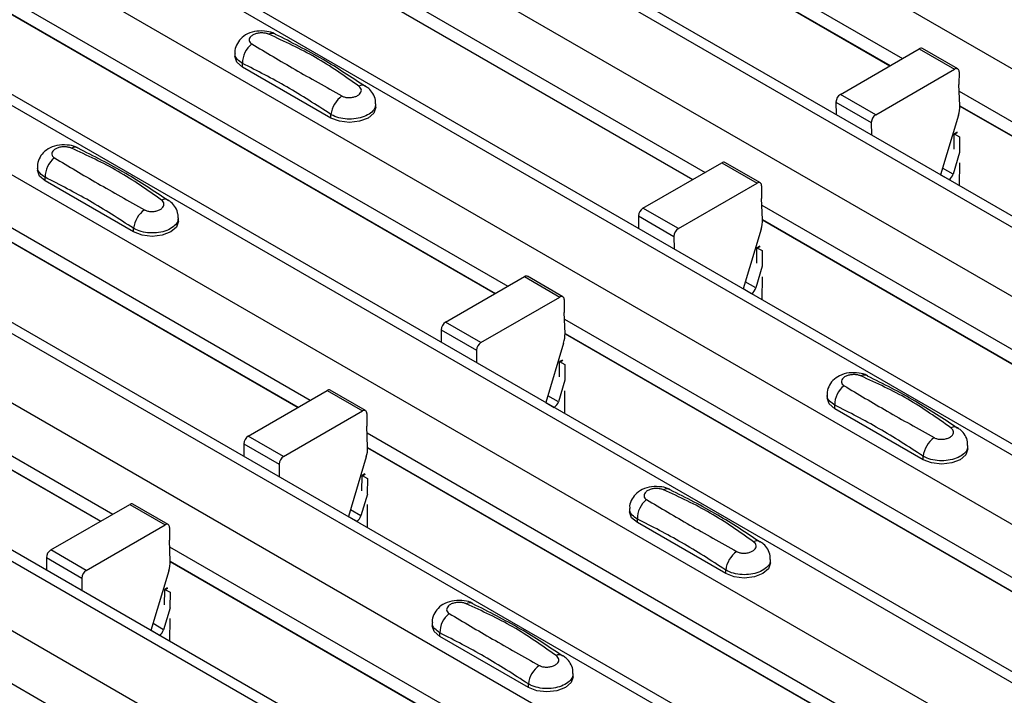
# Model space of a CAD drawing. Units: millimetres. Extents: x 60 to 1890, y 85 to 1098.
# Drawn here: x 1442 to 1481, y 986 to 1013 of the extents above; entities that cross this region are included whole.
import ezdxf

# ---------------------------------------------------------------- set-up
doc = ezdxf.new("R2010")
doc.units = ezdxf.units.MM
doc.layers.add('ARTICLE NUMBER', color=7, linetype='Continuous')

# ---------------------------------------------------------------- blocks, each defined once
blk = doc.blocks.new('1370167_001_ISO_view')
for p, q in [((111.776, 348.769), (528.969, 107.929)), ((106.284, 345.599), (523.477, 104.758)), ((524.127, 104.822), (106.934, 345.663)), ((103.879, 344.211), (521.072, 103.37)), ((516.231, 100.264), (99.038, 341.105)), ((98.388, 341.04), (515.581, 100.2)), ((95.983, 339.652), (513.176, 98.812)), ((90.492, 336.482), (507.685, 95.642)), ((508.334, 95.706), (91.141, 336.546)), ((88.087, 335.094), (505.28, 94.254)), ((82.595, 331.924), (499.788, 91.083)), ((500.438, 91.148), (83.245, 331.988)), ((80.191, 330.536), (497.384, 89.695)), ((74.699, 327.365), (491.892, 86.525)), ((492.542, 86.589), (75.349, 327.43)), ((72.295, 325.977), (489.488, 85.137)), ((166.122, 315.273), (187.542, 302.907)), ((166.146, 314.693), (187.052, 302.624)), ((166.147, 314.68), (187.041, 302.618)), ((158.226, 310.714), (179.646, 298.349)), ((158.25, 310.135), (179.156, 298.066)), ((158.251, 310.122), (179.145, 298.06)), ((150.33, 306.156), (171.75, 293.791)), ((150.354, 305.576), (171.26, 293.508)), ((150.355, 305.564), (171.249, 293.502)), ((185.057, 301.473), (188.212, 303.294)), ((188.212, 303.294), (189.626, 302.478)), ((189.751, 302.49), (188.337, 303.306)), ((160.836, 303.13), (160.836, 302.996)), ((161.143, 302.567), (161.143, 302.711)), ((164.679, 300.526), (161.143, 302.567)), ((186.471, 300.656), (189.626, 302.478)), ((189.803, 302.374), (189.799, 301.863)), ((189.834, 301.024), (189.799, 301.863)), ((142.434, 301.598), (163.854, 289.232)), ((186.471, 300.656), (185.057, 301.473)), ((189.81, 301.598), (211.23, 289.232)), ((142.458, 301.018), (163.364, 288.949)), ((142.459, 301.005), (163.353, 288.943)), ((166.471, 300.955), (166.471, 301.089)), ((184.88, 301.164), (184.884, 300.663)), ((184.88, 301.164), (186.294, 300.348)), ((189.835, 301.018), (210.74, 288.95)), ((189.835, 301.005), (210.729, 288.943)), ((164.679, 300.526), (164.679, 300.67)), ((189.78, 300.638), (189.063, 298.25)), ((186.294, 300.348), (186.299, 299.846)), ((189.609, 299.279), (189.614, 299.875)), ((189.729, 299.957), (189.614, 299.895)), ((189.614, 299.885), (189.737, 299.952)), ((189.614, 299.875), (189.744, 299.946)), ((189.614, 299.895), (189.826, 299.778)), ((189.614, 299.885), (189.614, 299.895)), ((189.614, 299.875), (189.614, 299.885)), ((189.826, 299.778), (189.821, 299.156)), ((189.828, 299.152), (189.567, 298.282)), ((152.94, 298.572), (152.94, 298.437)), ((177.161, 296.914), (180.316, 298.736)), ((180.316, 298.736), (181.73, 297.919)), ((181.855, 297.932), (180.441, 298.748)), ((189.818, 298.729), (189.81, 297.819)), ((189.066, 298.258), (189.404, 298.063)), ((189.567, 298.282), (189.146, 298.525)), ((153.247, 298.009), (153.247, 298.152)), ((156.783, 295.968), (153.247, 298.009)), ((178.575, 296.098), (181.73, 297.919)), ((181.907, 297.815), (181.903, 297.304)), ((189.396, 298.058), (189.404, 298.063)), ((134.538, 297.039), (155.958, 284.674)), ((181.938, 296.465), (181.903, 297.304)), ((181.914, 297.039), (203.334, 284.674)), ((176.984, 296.606), (176.988, 296.105)), ((176.984, 296.606), (178.398, 295.79)), ((178.575, 296.098), (177.161, 296.914)), ((134.562, 296.46), (155.468, 284.391)), ((134.563, 296.447), (155.457, 284.385)), ((158.575, 296.396), (158.575, 296.531)), ((181.938, 296.46), (202.844, 284.391)), ((181.939, 296.447), (202.833, 284.385)), ((156.783, 295.968), (156.783, 296.111)), ((178.398, 295.79), (178.403, 295.288)), ((181.884, 296.08), (181.167, 293.692)), ((181.833, 295.399), (181.718, 295.337)), ((181.713, 294.72), (181.718, 295.317)), ((181.718, 295.327), (181.841, 295.394)), ((181.718, 295.317), (181.848, 295.388)), ((181.718, 295.337), (181.93, 295.219)), ((181.718, 295.327), (181.718, 295.337)), ((181.718, 295.317), (181.718, 295.327)), ((181.93, 295.219), (181.925, 294.598)), ((181.932, 294.594), (181.671, 293.724)), ((169.265, 292.356), (172.42, 294.177)), ((172.42, 294.177), (173.834, 293.361)), ((173.959, 293.373), (172.545, 294.19)), ((181.671, 293.724), (181.25, 293.967)), ((181.922, 294.171), (181.914, 293.261)), ((181.17, 293.7), (181.508, 293.505)), ((181.5, 293.5), (181.508, 293.505)), ((170.679, 291.54), (173.834, 293.361)), ((174.011, 293.257), (174.007, 292.746)), ((174.042, 291.907), (174.007, 292.746)), ((170.679, 291.54), (169.265, 292.356)), ((174.018, 292.481), (195.438, 280.116)), ((169.088, 292.048), (169.092, 291.546)), ((169.088, 292.048), (170.502, 291.232)), ((174.042, 291.902), (194.948, 279.833)), ((174.043, 291.889), (194.937, 279.827)), ((173.988, 291.521), (173.271, 289.134)), ((170.502, 291.232), (170.507, 290.73)), ((173.817, 290.162), (173.822, 290.759)), ((173.937, 290.841), (173.822, 290.779)), ((173.822, 290.769), (173.945, 290.835)), ((173.822, 290.759), (173.952, 290.83)), ((173.822, 290.779), (174.034, 290.661)), ((173.822, 290.769), (173.822, 290.779)), ((173.822, 290.759), (173.822, 290.769)), ((174.034, 290.661), (174.029, 290.039)), ((174.036, 290.035), (173.775, 289.166)), ((161.369, 287.798), (164.524, 289.619)), ((164.524, 289.619), (165.938, 288.803)), ((166.063, 288.815), (164.649, 289.631)), ((174.026, 289.612), (174.018, 288.703)), ((173.274, 289.142), (173.612, 288.946)), ((173.775, 289.166), (173.354, 289.409)), ((184.524, 289.456), (184.524, 289.321)), ((162.783, 286.981), (165.938, 288.803)), ((173.604, 288.942), (173.612, 288.946)), ((184.831, 288.892), (184.831, 289.036)), ((188.367, 286.851), (184.831, 288.892)), ((166.115, 288.699), (166.111, 288.188)), ((166.146, 287.349), (166.111, 288.188)), ((166.122, 287.923), (187.542, 275.557)), ((162.783, 286.981), (161.369, 287.798)), ((161.192, 287.49), (161.196, 286.988)), ((161.192, 287.49), (162.606, 286.673)), ((166.146, 287.343), (187.052, 275.275)), ((166.147, 287.331), (187.041, 275.268)), ((190.159, 287.28), (190.159, 287.415)), ((166.092, 286.963), (165.375, 284.575)), ((188.367, 286.851), (188.367, 286.995)), ((162.606, 286.673), (162.61, 286.172)), ((165.921, 285.604), (165.926, 286.2)), ((166.041, 286.283), (165.926, 286.22)), ((165.926, 286.21), (166.049, 286.277)), ((165.926, 286.2), (166.056, 286.271)), ((165.926, 286.22), (166.138, 286.103)), ((165.926, 286.21), (165.926, 286.22)), ((165.926, 286.2), (165.926, 286.21)), ((166.138, 286.103), (166.133, 285.481)), ((166.14, 285.477), (165.879, 284.607)), ((153.473, 283.239), (156.628, 285.061)), ((156.628, 285.061), (158.042, 284.244)), ((158.167, 284.257), (156.753, 285.073)), ((165.879, 284.607), (165.458, 284.851)), ((166.129, 285.054), (166.122, 284.144)), ((176.628, 284.897), (176.628, 284.762)), ((165.378, 284.583), (165.716, 284.388)), ((165.708, 284.383), (165.716, 284.388)), ((176.935, 284.334), (176.935, 284.478)), ((154.887, 282.423), (158.042, 284.244)), ((158.219, 284.14), (158.215, 283.63)), ((180.471, 282.293), (176.935, 284.334)), ((158.25, 282.791), (158.215, 283.63)), ((154.887, 282.423), (153.473, 283.239)), ((158.226, 283.365), (179.646, 270.999)), ((153.296, 282.931), (153.3, 282.43)), ((153.296, 282.931), (154.71, 282.115)), ((182.263, 282.721), (182.263, 282.856)), ((158.196, 282.405), (157.479, 280.017)), ((158.25, 282.785), (179.156, 270.716)), ((158.251, 282.772), (179.145, 270.71)), ((180.471, 282.293), (180.471, 282.437)), ((154.71, 282.115), (154.714, 281.613)), ((158.025, 281.046), (158.03, 281.642)), ((158.145, 281.724), (158.03, 281.662)), ((158.03, 281.652), (158.153, 281.719)), ((158.03, 281.642), (158.16, 281.713)), ((158.03, 281.662), (158.242, 281.545)), ((158.03, 281.652), (158.03, 281.662)), ((158.03, 281.642), (158.03, 281.652)), ((158.242, 281.545), (158.237, 280.923)), ((158.244, 280.919), (157.983, 280.049)), ((158.233, 280.496), (158.226, 279.586)), ((157.983, 280.049), (157.562, 280.292)), ((168.732, 280.339), (168.732, 280.204)), ((157.482, 280.025), (157.82, 279.83)), ((157.812, 279.825), (157.82, 279.83)), ((169.039, 279.776), (169.039, 279.919)), ((172.575, 277.735), (169.039, 279.776)), ((150.33, 278.806), (171.75, 266.441)), ((174.367, 278.163), (174.367, 278.298)), ((172.575, 277.735), (172.575, 277.878))]:
    blk.add_line(p, q)
at = {"flags": 128}
for points in [[(161.143, 302.567), (160.916, 302.764), (160.836, 302.996)], [(166.471, 300.955), (166.391, 300.723), (166.164, 300.526), (165.823, 300.395), (165.421, 300.348), (165.019, 300.395), (164.679, 300.526)], [(153.247, 298.009), (153.02, 298.205), (152.94, 298.437)], [(158.575, 296.396), (158.495, 296.164), (158.268, 295.968), (157.927, 295.836), (157.525, 295.79), (157.123, 295.836), (156.783, 295.968)], [(184.831, 288.892), (184.604, 289.089), (184.524, 289.321)], [(190.159, 287.28), (190.079, 287.048), (189.852, 286.851), (189.511, 286.72), (189.109, 286.674), (188.708, 286.72), (188.367, 286.851)], [(176.935, 284.334), (176.708, 284.53), (176.628, 284.762)], [(182.263, 282.721), (182.183, 282.489), (181.956, 282.293), (181.615, 282.161), (181.213, 282.115), (180.812, 282.161), (180.471, 282.293)], [(169.039, 279.776), (168.812, 279.972), (168.732, 280.204)], [(174.367, 278.163), (174.287, 277.931), (174.06, 277.735), (173.719, 277.603), (173.317, 277.557), (172.915, 277.603), (172.575, 277.735)]]:
    blk.add_lwpolyline(points, dxfattribs=at)
for centre, radius, start, end in [((162.33, 303.604), 0.308, 64.7162, 116.8746), ((162.101, 302.731), 0.958, 127.7065, 181.2007), ((188.285, 303.192), 0.126, 65.6594, 125.651), ((189.695, 302.393), 0.109, 349.9747, 129.0695), ((165.93, 301.569), 0.269, 58.0985, 120.7288), ((165.75, 300.536), 1.079, 125.9626, 172.9), ((185.264, 301.149), 0.384, 122.5782, 177.7368), ((188.649, 300.993), 1.185, 342.5436, 1.4643), ((186.678, 300.333), 0.384, 122.5782, 177.7368), ((154.434, 299.046), 0.308, 64.7162, 116.8746), ((154.205, 298.172), 0.958, 127.7065, 181.2007), ((180.389, 298.634), 0.126, 65.6594, 125.651), ((189.193, 298.39), 0.39, 302.8432, 343.9062), ((181.799, 297.834), 0.109, 349.9747, 129.0695), ((158.034, 297.01), 0.269, 58.0985, 120.7288), ((157.854, 295.978), 1.079, 125.9626, 172.9), ((177.368, 296.591), 0.384, 122.5782, 177.7368), ((180.753, 296.435), 1.185, 342.5436, 1.4643), ((178.782, 295.775), 0.384, 122.5782, 177.7368), ((172.493, 294.075), 0.126, 65.6594, 125.651), ((181.297, 293.832), 0.39, 302.8432, 343.9062), ((173.903, 293.276), 0.109, 349.9747, 129.0695), ((169.471, 292.033), 0.384, 122.5782, 177.7368), ((172.857, 291.877), 1.185, 342.5436, 1.4643), ((170.886, 291.216), 0.384, 122.5782, 177.7368), ((186.018, 289.929), 0.308, 64.7162, 116.8746), ((164.597, 289.517), 0.126, 65.6594, 125.651), ((185.789, 289.056), 0.958, 127.7065, 181.2007), ((173.401, 289.274), 0.39, 302.8432, 343.9062), ((166.007, 288.718), 0.109, 349.9747, 129.0695), ((189.618, 287.894), 0.269, 58.0985, 120.7288), ((161.575, 287.474), 0.384, 122.5782, 177.7368), ((189.438, 286.861), 1.079, 125.9626, 172.9), ((164.961, 287.319), 1.185, 342.5436, 1.4643), ((162.99, 286.658), 0.384, 122.5782, 177.7368), ((178.122, 285.371), 0.308, 64.7162, 116.8746), ((177.893, 284.498), 0.958, 127.7065, 181.2007), ((156.701, 284.959), 0.126, 65.6594, 125.651), ((165.505, 284.715), 0.39, 302.8432, 343.9062), ((158.111, 284.159), 0.109, 349.9747, 129.0695), ((181.722, 283.335), 0.269, 58.0985, 120.7288), ((153.679, 282.916), 0.384, 122.5782, 177.7368), ((181.542, 282.303), 1.079, 125.9626, 172.9), ((155.094, 282.1), 0.384, 122.5782, 177.7368), ((157.065, 282.76), 1.185, 342.5436, 1.4643), ((170.226, 280.812), 0.308, 64.7162, 116.8746), ((169.997, 279.939), 0.958, 127.7065, 181.2007), ((157.609, 280.157), 0.39, 302.8432, 343.9062), ((173.826, 278.777), 0.269, 58.0985, 120.7288), ((173.646, 277.745), 1.079, 125.9626, 172.9)]:
    blk.add_arc(centre, radius, start, end)
for points, knots in [([(162.455, 303.88), (162.445, 303.887), (162.35, 303.954), (162.094, 304.005), (161.713, 304.022), (161.345, 303.914), (161.061, 303.716), (160.894, 303.457), (160.82, 303.246), (160.84, 303.139), (160.842, 303.127)], [0, 0, 0, 0, 0.017578, 0.169703, 0.357066, 0.540989, 0.700936, 0.844184, 0.98326, 1, 1, 1, 1]), ([(162.191, 303.879), (162.18, 303.884), (162.132, 303.903), (162.028, 303.927), (161.879, 303.936), (161.728, 303.917), (161.591, 303.872), (161.484, 303.804), (161.42, 303.72), (161.404, 303.633), (161.432, 303.549), (161.488, 303.509), (161.515, 303.489)], [0, 0, 0, 0, 0.032112, 0.133594, 0.239684, 0.349692, 0.462127, 0.575173, 0.686937, 0.79559, 0.90006, 1, 1, 1, 1]), ([(165.792, 301.8), (165.227, 302.201), (164.101, 303), (162.826, 303.586), (162.191, 303.879)], [0, 0, 0, 0, 0.5014041, 1, 1, 1, 1]), ([(166.059, 301.781), (165.495, 302.156), (164.297, 302.954), (163.094, 303.556), (162.458, 303.874)], [0, 0, 0, 0, 0.471228, 1, 1, 1, 1]), ([(161.515, 303.489), (162.08, 303.152), (163.206, 302.479), (164.481, 301.766), (165.116, 301.41)], [0, 0, 0, 0, 0.5014018, 1, 1, 1, 1]), ([(161.143, 302.711), (161.07, 302.761), (160.923, 302.862), (160.831, 303.017), (160.845, 303.107), (160.849, 303.129)], [0, 0, 0, 0, 0.4293525, 0.8591349, 1, 1, 1, 1]), ([(164.679, 300.67), (164.091, 301.049), (162.913, 301.809), (161.734, 302.409), (161.143, 302.711)], [0, 0, 0, 0, 0.4986, 1, 1, 1, 1]), ([(165.116, 301.41), (165.128, 301.404), (165.175, 301.378), (165.279, 301.348), (165.428, 301.338), (165.579, 301.357), (165.716, 301.403), (165.823, 301.471), (165.887, 301.554), (165.903, 301.641), (165.875, 301.727), (165.819, 301.776), (165.792, 301.8)], [0, 0, 0, 0, 0.032112, 0.133595, 0.239686, 0.349694, 0.462129, 0.575174, 0.686936, 0.79559, 0.90006, 1, 1, 1, 1]), ([(166.458, 301.09), (166.46, 301.14), (166.467, 301.285), (166.367, 301.504), (166.224, 301.693), (166.102, 301.768), (166.056, 301.797)], [0, 0, 0, 0, 0.1758641, 0.5018295, 0.8126525, 1, 1, 1, 1]), ([(166.458, 301.09), (166.458, 301.044), (166.459, 300.93), (166.324, 300.76), (166.088, 300.606), (165.773, 300.505), (165.419, 300.471), (165.066, 300.508), (164.82, 300.589), (164.707, 300.654), (164.679, 300.67)], [0, 0, 0, 0, 0.094972, 0.238049, 0.381209, 0.524372, 0.667537, 0.810643, 0.953492, 1, 1, 1, 1]), ([(154.559, 299.322), (154.549, 299.329), (154.454, 299.395), (154.198, 299.447), (153.817, 299.464), (153.449, 299.356), (153.165, 299.157), (152.998, 298.899), (152.924, 298.688), (152.944, 298.58), (152.946, 298.569)], [0, 0, 0, 0, 0.017578, 0.169703, 0.357066, 0.540989, 0.700936, 0.844184, 0.98326, 1, 1, 1, 1]), ([(154.295, 299.321), (154.283, 299.325), (154.236, 299.345), (154.132, 299.369), (153.983, 299.378), (153.832, 299.359), (153.695, 299.314), (153.588, 299.246), (153.524, 299.162), (153.508, 299.074), (153.536, 298.991), (153.592, 298.95), (153.619, 298.93)], [0, 0, 0, 0, 0.032112, 0.133594, 0.239684, 0.349692, 0.462127, 0.575173, 0.686937, 0.79559, 0.90006, 1, 1, 1, 1]), ([(157.896, 297.242), (157.331, 297.642), (156.205, 298.442), (154.93, 299.028), (154.295, 299.321)], [0, 0, 0, 0, 0.5014041, 1, 1, 1, 1]), ([(158.163, 297.222), (157.599, 297.598), (156.401, 298.395), (155.198, 298.998), (154.562, 299.316)], [0, 0, 0, 0, 0.471228, 1, 1, 1, 1]), ([(153.247, 298.152), (153.174, 298.203), (153.027, 298.304), (152.935, 298.459), (152.949, 298.548), (152.953, 298.57)], [0, 0, 0, 0, 0.4293525, 0.8591349, 1, 1, 1, 1]), ([(153.619, 298.93), (154.184, 298.593), (155.31, 297.921), (156.585, 297.207), (157.22, 296.852)], [0, 0, 0, 0, 0.5014018, 1, 1, 1, 1]), ([(156.783, 296.111), (156.195, 296.49), (155.017, 297.25), (153.838, 297.851), (153.247, 298.152)], [0, 0, 0, 0, 0.4986, 1, 1, 1, 1]), ([(157.22, 296.852), (157.231, 296.845), (157.279, 296.82), (157.383, 296.79), (157.532, 296.779), (157.683, 296.799), (157.82, 296.845), (157.927, 296.913), (157.991, 296.995), (158.007, 297.083), (157.979, 297.169), (157.923, 297.218), (157.896, 297.242)], [0, 0, 0, 0, 0.032112, 0.133595, 0.239686, 0.349694, 0.462129, 0.575174, 0.686936, 0.79559, 0.90006, 1, 1, 1, 1]), ([(158.562, 296.531), (158.564, 296.582), (158.571, 296.727), (158.471, 296.945), (158.328, 297.134), (158.206, 297.21), (158.16, 297.238)], [0, 0, 0, 0, 0.1758641, 0.5018295, 0.8126525, 1, 1, 1, 1]), ([(158.562, 296.531), (158.562, 296.486), (158.562, 296.372), (158.428, 296.202), (158.192, 296.047), (157.877, 295.947), (157.523, 295.913), (157.169, 295.95), (156.924, 296.031), (156.811, 296.096), (156.783, 296.111)], [0, 0, 0, 0, 0.094972, 0.238049, 0.381209, 0.524372, 0.667537, 0.810643, 0.953492, 1, 1, 1, 1]), ([(186.143, 290.205), (186.133, 290.212), (186.038, 290.279), (185.782, 290.33), (185.402, 290.347), (185.033, 290.239), (184.749, 290.041), (184.582, 289.782), (184.508, 289.571), (184.528, 289.464), (184.53, 289.452)], [0, 0, 0, 0, 0.017578, 0.169703, 0.357066, 0.540989, 0.700936, 0.844184, 0.98326, 1, 1, 1, 1]), ([(185.879, 290.204), (185.868, 290.209), (185.82, 290.228), (185.716, 290.253), (185.567, 290.261), (185.416, 290.242), (185.279, 290.197), (185.172, 290.129), (185.108, 290.046), (185.092, 289.958), (185.121, 289.875), (185.176, 289.834), (185.203, 289.814)], [0, 0, 0, 0, 0.032112, 0.133594, 0.239684, 0.349692, 0.462127, 0.575173, 0.686937, 0.79559, 0.90006, 1, 1, 1, 1]), ([(189.48, 288.125), (188.915, 288.526), (187.789, 289.325), (186.515, 289.912), (185.879, 290.204)], [0, 0, 0, 0, 0.5014041, 1, 1, 1, 1]), ([(189.747, 288.106), (189.183, 288.482), (187.985, 289.279), (186.782, 289.881), (186.146, 290.199)], [0, 0, 0, 0, 0.471228, 1, 1, 1, 1]), ([(185.203, 289.814), (185.768, 289.477), (186.894, 288.804), (188.169, 288.091), (188.804, 287.735)], [0, 0, 0, 0, 0.5014018, 1, 1, 1, 1]), ([(184.831, 289.036), (184.758, 289.086), (184.611, 289.187), (184.519, 289.342), (184.533, 289.432), (184.537, 289.454)], [0, 0, 0, 0, 0.429353, 0.859135, 1, 1, 1, 1]), ([(188.367, 286.995), (187.779, 287.374), (186.601, 288.134), (185.422, 288.735), (184.831, 289.036)], [0, 0, 0, 0, 0.4986, 1, 1, 1, 1]), ([(188.804, 287.735), (188.816, 287.729), (188.863, 287.703), (188.967, 287.673), (189.116, 287.663), (189.267, 287.682), (189.404, 287.728), (189.511, 287.796), (189.575, 287.879), (189.591, 287.966), (189.563, 288.052), (189.507, 288.101), (189.48, 288.125)], [0, 0, 0, 0, 0.032112, 0.133595, 0.239686, 0.349694, 0.462129, 0.575174, 0.686936, 0.79559, 0.90006, 1, 1, 1, 1]), ([(190.146, 287.415), (190.148, 287.465), (190.155, 287.61), (190.055, 287.829), (189.912, 288.018), (189.79, 288.093), (189.744, 288.122)], [0, 0, 0, 0, 0.175864, 0.501829, 0.812652, 1, 1, 1, 1]), ([(190.146, 287.415), (190.146, 287.369), (190.147, 287.255), (190.012, 287.085), (189.777, 286.931), (189.461, 286.831), (189.107, 286.796), (188.754, 286.834), (188.508, 286.914), (188.395, 286.979), (188.367, 286.995)], [0, 0, 0, 0, 0.094972, 0.238049, 0.381209, 0.524372, 0.667537, 0.810643, 0.953492, 1, 1, 1, 1]), ([(178.247, 285.647), (178.237, 285.654), (178.142, 285.721), (177.886, 285.772), (177.505, 285.789), (177.137, 285.681), (176.853, 285.482), (176.686, 285.224), (176.612, 285.013), (176.632, 284.906), (176.634, 284.894)], [0, 0, 0, 0, 0.017578, 0.169703, 0.357066, 0.540989, 0.700936, 0.844184, 0.98326, 1, 1, 1, 1]), ([(177.983, 285.646), (177.972, 285.65), (177.924, 285.67), (177.82, 285.694), (177.671, 285.703), (177.52, 285.684), (177.383, 285.639), (177.276, 285.571), (177.212, 285.487), (177.196, 285.4), (177.225, 285.316), (177.28, 285.275), (177.307, 285.256)], [0, 0, 0, 0, 0.032112, 0.133594, 0.239684, 0.349692, 0.462127, 0.575173, 0.686937, 0.79559, 0.90006, 1, 1, 1, 1]), ([(181.584, 283.567), (181.019, 283.968), (179.893, 284.767), (178.619, 285.353), (177.983, 285.646)], [0, 0, 0, 0, 0.5014041, 1, 1, 1, 1]), ([(181.851, 283.548), (181.287, 283.923), (180.089, 284.721), (178.886, 285.323), (178.25, 285.641)], [0, 0, 0, 0, 0.471228, 1, 1, 1, 1]), ([(177.307, 285.256), (177.872, 284.918), (178.998, 284.246), (180.273, 283.533), (180.908, 283.177)], [0, 0, 0, 0, 0.5014018, 1, 1, 1, 1]), ([(176.935, 284.478), (176.862, 284.528), (176.715, 284.629), (176.623, 284.784), (176.637, 284.873), (176.641, 284.896)], [0, 0, 0, 0, 0.429353, 0.859135, 1, 1, 1, 1]), ([(180.471, 282.437), (179.883, 282.816), (178.705, 283.576), (177.526, 284.176), (176.935, 284.478)], [0, 0, 0, 0, 0.4986, 1, 1, 1, 1]), ([(180.908, 283.177), (180.92, 283.171), (180.967, 283.145), (181.071, 283.115), (181.22, 283.105), (181.371, 283.124), (181.508, 283.17), (181.615, 283.238), (181.679, 283.32), (181.695, 283.408), (181.667, 283.494), (181.611, 283.543), (181.584, 283.567)], [0, 0, 0, 0, 0.032112, 0.133595, 0.239686, 0.349694, 0.462129, 0.575174, 0.686936, 0.79559, 0.90006, 1, 1, 1, 1]), ([(182.25, 282.856), (182.252, 282.907), (182.259, 283.052), (182.159, 283.27), (182.016, 283.46), (181.894, 283.535), (181.848, 283.563)], [0, 0, 0, 0, 0.175864, 0.501829, 0.812652, 1, 1, 1, 1]), ([(182.25, 282.856), (182.25, 282.811), (182.251, 282.697), (182.116, 282.527), (181.88, 282.372), (181.565, 282.272), (181.211, 282.238), (180.858, 282.275), (180.612, 282.356), (180.499, 282.421), (180.471, 282.437)], [0, 0, 0, 0, 0.094972, 0.238049, 0.381209, 0.524372, 0.667537, 0.810643, 0.953492, 1, 1, 1, 1]), ([(170.351, 281.089), (170.341, 281.095), (170.246, 281.162), (169.99, 281.214), (169.609, 281.231), (169.241, 281.122), (168.957, 280.924), (168.79, 280.666), (168.716, 280.455), (168.736, 280.347), (168.738, 280.336)], [0, 0, 0, 0, 0.017578, 0.169703, 0.357066, 0.540989, 0.700936, 0.844184, 0.98326, 1, 1, 1, 1]), ([(170.087, 281.087), (170.075, 281.092), (170.028, 281.112), (169.924, 281.136), (169.775, 281.144), (169.624, 281.126), (169.487, 281.081), (169.38, 281.012), (169.316, 280.929), (169.3, 280.841), (169.328, 280.758), (169.384, 280.717), (169.411, 280.697)], [0, 0, 0, 0, 0.032112, 0.133594, 0.239684, 0.349692, 0.462127, 0.575173, 0.686937, 0.79559, 0.90006, 1, 1, 1, 1]), ([(173.688, 279.009), (173.123, 279.409), (171.997, 280.208), (170.722, 280.795), (170.087, 281.087)], [0, 0, 0, 0, 0.5014041, 1, 1, 1, 1]), ([(173.955, 278.989), (173.391, 279.365), (172.193, 280.162), (170.99, 280.764), (170.354, 281.083)], [0, 0, 0, 0, 0.471228, 1, 1, 1, 1]), ([(169.411, 280.697), (169.976, 280.36), (171.102, 279.688), (172.377, 278.974), (173.012, 278.618)], [0, 0, 0, 0, 0.5014018, 1, 1, 1, 1]), ([(169.039, 279.919), (168.966, 279.97), (168.819, 280.071), (168.727, 280.226), (168.741, 280.315), (168.745, 280.337)], [0, 0, 0, 0, 0.429353, 0.859135, 1, 1, 1, 1]), ([(172.575, 277.878), (171.987, 278.257), (170.809, 279.017), (169.63, 279.618), (169.039, 279.919)], [0, 0, 0, 0, 0.4986, 1, 1, 1, 1]), ([(173.012, 278.618), (173.024, 278.612), (173.071, 278.586), (173.175, 278.557), (173.324, 278.546), (173.475, 278.566), (173.612, 278.612), (173.719, 278.68), (173.783, 278.762), (173.799, 278.85), (173.771, 278.936), (173.715, 278.985), (173.688, 279.009)], [0, 0, 0, 0, 0.032112, 0.133595, 0.239686, 0.349694, 0.462129, 0.575174, 0.686936, 0.79559, 0.90006, 1, 1, 1, 1]), ([(174.354, 278.298), (174.356, 278.349), (174.363, 278.494), (174.263, 278.712), (174.12, 278.901), (173.998, 278.977), (173.952, 279.005)], [0, 0, 0, 0, 0.175864, 0.501829, 0.812652, 1, 1, 1, 1]), ([(174.354, 278.298), (174.354, 278.253), (174.354, 278.138), (174.22, 277.969), (173.984, 277.814), (173.669, 277.714), (173.315, 277.68), (172.962, 277.717), (172.716, 277.798), (172.603, 277.862), (172.575, 277.878)], [0, 0, 0, 0, 0.094972, 0.238049, 0.381209, 0.524372, 0.667537, 0.810643, 0.953492, 1, 1, 1, 1])]:
    blk.add_open_spline(points, degree=3, knots=knots)

msp = doc.modelspace()

# ---------------------------------------------------------------- block references
at = {"layer": 'ARTICLE NUMBER'}
msp.add_blockref('1370167_001_ISO_view', (1289.488, 708.233), dxfattribs=at)

doc.saveas('drawing.dxf')
